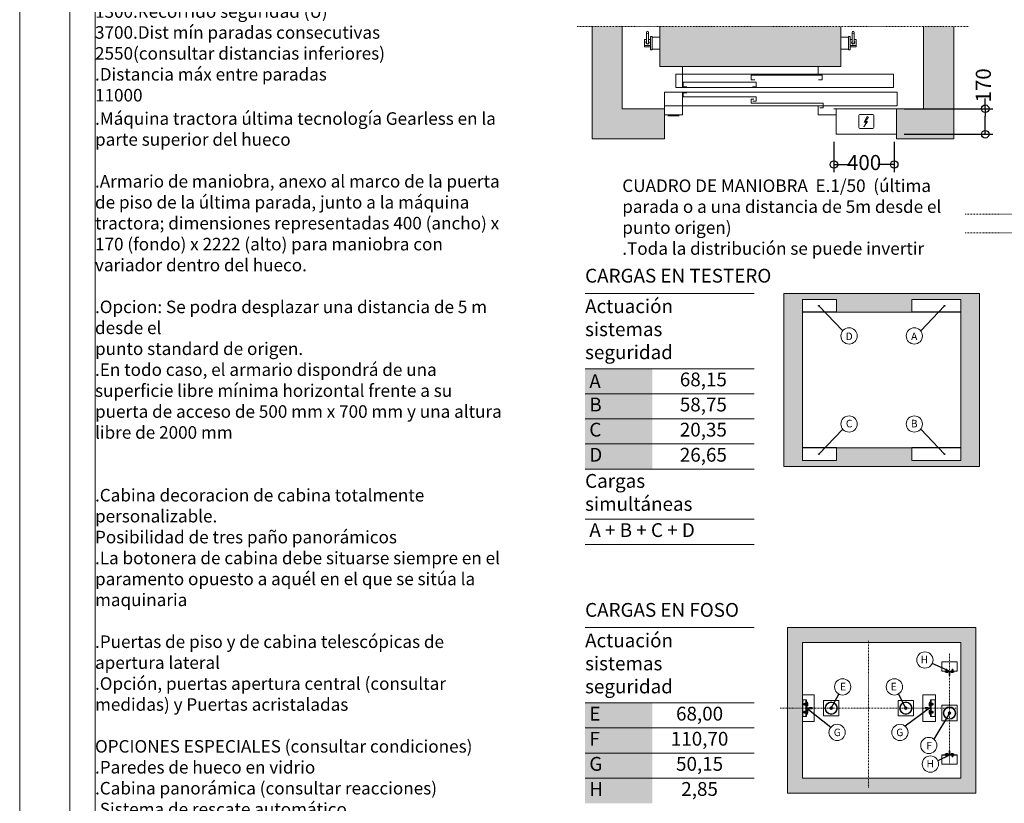
# Model space of a CAD drawing. Units: millimetres. Extents: x 0 to 210, y 0 to 297.
# Drawn here: x 0 to 131, y 102 to 206 of the extents above; entities that cross this region are included whole.
import ezdxf
from ezdxf.enums import TextEntityAlignment as Align

# ---------------------------------------------------------------- set-up
doc = ezdxf.new("R2010")
doc.units = ezdxf.units.MM
doc.linetypes.add('PUNTORAYA', pattern=[8, 5, -1.5, 0, -1.5])
doc.linetypes.add('TRAZO_Y_PUNTO', pattern=[1, 0.5, -0.25, 0, -0.25])
for name, color, linetype in [('CONT1', 5, 'Continuous'), ('CONT2', 4, 'Continuous'), ('CONT3', 7, 'Continuous'), ('ENOR_trama 1', 8, 'Continuous'), ('ENOR_trama 2', 254, 'Continuous'), ('ENOR_trama2', 254, 'Continuous')]:
    doc.layers.add(name, color=color, linetype=linetype)
doc.layers.add('ENOR_A4 margenes', color=156, linetype='Continuous', lineweight=0, plot=False)
for name, color, linetype, lineweight in [('ENOR_cotasyejes', 45, 'Continuous', 0), ('ENOR_lineas', 183, 'Continuous', 0), ('ENOR_lineasgris', 8, 'Continuous', 0), ('ENOR_maquinaria', 185, 'Continuous', 0), ('ENOR_muro', 140, 'Continuous', 0), ('ENOR_ptasycabina', 125, 'Continuous', 0), ('ENOR_texto', 53, 'Continuous', 0)]:
    doc.layers.add(name, color=color, linetype=linetype, lineweight=lineweight)
doc.styles.add('ARIALNARROW', font='ARIALN.TTF')
doc.styles.get("Standard").update_dxf_attribs({"font": 'txt.shx'})
doc.dimstyles.new('enor_ESP_30', dxfattribs={"dimtxt": 0.05, "dimasz": 0.025, "dimexe": 0.05, "dimexo": 0, "dimgap": 0, "dimtad": 0, "dimlfac": 1000, "dimtxsty": 'ARIALNARROW', "dimblk": 'ORIGIN', "dimcen": 0.1, "dimadec": 0, "dimazin": 0, "dimtfac": 1, "dimtmove": 0, "dimatfit": 3, "dimldrblk": 'ORIGIN', "dimfxl": 0, "dimarcsym": 0})
doc.dimstyles.get("Standard").update_dxf_attribs({"dimtxt": 0.18, "dimasz": 0.18, "dimexe": 0.18, "dimexo": 0.0625, "dimgap": 0.09, "dimtad": 0, "dimtih": 1, "dimtoh": 1, "dimdec": 4, "dimzin": 0, "dimdsep": 46, "dimtxsty": 'Standard', "dimcen": 0.09, "dimadec": 0, "dimazin": 0, "dimtfac": 1, "dimtdec": 4, "dimtofl": 0, "dimtmove": 0, "dimatfit": 3, "dimfxl": 0, "dimtolj": 1, "dimtzin": 0, "dimarcsym": 0})

# ---------------------------------------------------------------- blocks, each defined once
blk = doc.blocks.new('_Origin')
at = {"color": 0, "linetype": 'ByBlock', "lineweight": -2}
blk.add_line((0, 0), (-1, 0), dxfattribs=at)
blk.add_circle((0, 0), 0.5, dxfattribs=at)
blk = doc.blocks.new('*D37')
at = {"layer": 'Defpoints', "color": 0}
for p in [(108.1, 190.54), (116.1, 190.54), (116.1, 186.53)]:
    blk.add_point(p, dxfattribs=at)
at = {"layer": 'ENOR_cotasyejes', "color": 0, "lineweight": -2}
for p, q in [((108.1, 189.54), (108.1, 185.53)), ((116.1, 189.54), (116.1, 185.53)), ((109.1, 186.53), (110.26, 186.53)), ((115.1, 186.53), (113.94, 186.53))]:
    blk.add_line(p, q, dxfattribs=at)
at = {"layer": 'ENOR_cotasyejes', "color": 0, "lineweight": -2, "rotation": 180}
blk.add_blockref('_Origin', (108.1, 186.53), dxfattribs=at)
at = {"layer": 'ENOR_cotasyejes', "color": 0, "lineweight": -2}
blk.add_blockref('_Origin', (116.1, 186.53), dxfattribs=at)
at = {"layer": 'ENOR_cotasyejes', "color": 0, "lineweight": 0, "insert": (112.1, 186.53), "char_height": 2, "attachment_point": 5, "style": 'ARIALNARROW'}
blk.add_mtext('400', dxfattribs=at)
blk = doc.blocks.new('TOPE MACLA 165_ESC25 CON BASE')
at = {"layer": 'ENOR_maquinaria'}
blk.add_lwpolyline([(-4.1, -4.1), (4.1, -4.1), (4.1, 4.1), (-4.1, 4.1)], close=True, dxfattribs=at)
for radius in [3.3, 3.02, 0.7]:
    blk.add_circle((0, 0), radius, dxfattribs=at)
blk = doc.blocks.new('ARRANQUE DE GUIAS T65')
at = {"layer": 'ENOR_maquinaria'}
for p, q in [((4, 2.32), (-4, 2.32)), ((-2.27, 2.12), (-2.36, 1.78)), ((-0.8, 1.78), (-2.36, 1.78)), ((-0.8, 1.84), (-2.34, 1.84)), ((-1.69, 1.56), (-2.32, 1.71)), ((-2.14, 2.16), (-2.21, 2.16)), ((-2.14, 2.09), (-2.14, 2.16)), ((-1.32, 2.09), (-2.14, 2.09)), ((-2.06, 2.46), (-1.1, 2.46)), ((-2.06, 2.46), (-2.06, 2.36)), ((-1.98, 2.93), (-1.94, 2.96)), ((-1.98, 2.93), (-1.98, 2.6)), ((-1.98, 2.6), (-1.94, 2.56)), ((-1.98, 2.56), (-1.18, 2.56)), ((-1.98, 2.56), (-1.98, 2.46)), ((-1.94, 2.96), (-1.22, 2.96)), ((-1.82, 3.21), (-1.79, 3.24)), ((-1.34, 3.21), (-1.82, 3.21)), ((-1.82, 3.21), (-1.82, 2.96)), ((-1.82, 2.16), (-1.82, 2.09)), ((-1.37, 3.24), (-1.79, 3.24)), ((-1.79, 3.24), (-1.79, 2.96)), ((-1.78, 2.93), (-1.78, 2.6)), ((-0.95, 1.56), (-1.69, 1.56)), ((-1.55, 2.46), (-1.65, 2.56)), ((-1.51, 2.46), (-1.61, 2.56)), ((-1.38, 2.93), (-1.38, 2.6)), ((-1.37, 3.24), (-1.34, 3.21)), ((-1.37, 3.24), (-1.37, 2.96)), ((-1.34, 3.21), (-1.34, 2.96)), ((-1.34, 2.16), (-1.34, 2.09)), ((-1.32, 1.84), (-1.32, 2.09)), ((-1.18, 2.93), (-1.22, 2.96)), ((-1.18, 2.6), (-1.22, 2.56)), ((-1.18, 2.93), (-1.18, 2.6)), ((-1.18, 2.56), (-1.18, 2.46)), ((-1.1, 2.46), (-1.1, 2.36)), ((-0.8, 1.78), (-0.9, 1.59)), ((-0.8, 1.78), (-0.8, 1.84)), ((0.8, 1.84), (2.34, 1.84)), ((0.8, 1.78), (0.8, 1.84)), ((0.8, 1.78), (2.36, 1.78)), ((0.8, 1.78), (0.9, 1.59)), ((0.95, 1.56), (1.69, 1.56)), ((2.06, 2.46), (1.1, 2.46)), ((1.1, 2.46), (1.1, 2.36)), ((1.18, 2.93), (1.22, 2.96)), ((1.18, 2.93), (1.18, 2.6)), ((1.18, 2.6), (1.22, 2.56)), ((1.98, 2.56), (1.18, 2.56)), ((1.18, 2.56), (1.18, 2.46)), ((1.94, 2.96), (1.22, 2.96)), ((1.32, 2.09), (2.14, 2.09)), ((1.32, 1.84), (1.32, 2.09)), ((1.37, 3.24), (1.34, 3.21)), ((1.34, 3.21), (1.82, 3.21)), ((1.34, 3.21), (1.34, 2.96)), ((1.34, 2.16), (1.34, 2.09)), ((1.37, 3.24), (1.37, 2.96)), ((1.37, 3.24), (1.79, 3.24)), ((1.38, 2.93), (1.38, 2.6)), ((1.51, 2.46), (1.61, 2.56)), ((1.55, 2.46), (1.65, 2.56)), ((1.69, 1.56), (2.32, 1.71)), ((1.78, 2.93), (1.78, 2.6)), ((1.79, 3.24), (1.79, 2.96)), ((1.82, 3.21), (1.79, 3.24)), ((1.82, 3.21), (1.82, 2.96)), ((1.82, 2.16), (1.82, 2.09)), ((1.98, 2.93), (1.94, 2.96)), ((1.98, 2.6), (1.94, 2.56)), ((1.98, 2.93), (1.98, 2.6)), ((1.98, 2.56), (1.98, 2.46)), ((2.06, 2.46), (2.06, 2.36)), ((2.14, 2.16), (2.21, 2.16)), ((2.14, 2.09), (2.14, 2.16)), ((2.27, 2.12), (2.36, 1.78))]:
    blk.add_line(p, q, dxfattribs=at)
blk.add_lwpolyline([(-4, 2.16), (-4, 7.2), (4, 7.2), (4, 2.16)], close=True, dxfattribs=at)
blk.add_lwpolyline([(-0.17, 0), (-0.17, 1.01), (-0.16, 1.01, 0.414214), (-0.11, 1.06), (-0.11, 1.71, 0.489287), (-0.25, 1.79), (-1.16, 1.86, -0.391558), (-1.3, 2.01), (-1.3, 2.16), (1.3, 2.16), (1.3, 2.01, -0.391558), (1.16, 1.86), (0.25, 1.79, 0.489287), (0.11, 1.71), (0.11, 1.06, 0.414214), (0.16, 1.01), (0.17, 1.01), (0.17, 0)], format="xyb", close=True, dxfattribs=at)
for centre, radius, start, end in [((-2.3, 1.76), 0.056, 166.7595, 255.7597), ((-2.21, 2.1), 0.056, 90, 166.7595), ((-1.88, 2.81), 0.157, 51.2256, 129.5793), ((-1.88, 2.72), 0.157, 230.4207, 308.7744), ((-1.58, 2.36), 0.606, 70.5315, 109.4685), ((-1.58, 3.17), 0.606, 250.5315, 289.4685), ((-1.28, 2.81), 0.157, 50.4207, 128.7744), ((-1.28, 2.72), 0.157, 231.2256, 309.5793), ((-0.95, 1.62), 0.056, 270, 332.9606), ((0.95, 1.62), 0.056, 207.0394, 270), ((1.28, 2.81), 0.157, 51.2256, 129.5793), ((1.28, 2.72), 0.157, 230.4207, 308.7744), ((1.58, 2.36), 0.606, 70.5315, 109.4685), ((1.58, 3.17), 0.606, 250.5315, 289.4685), ((1.88, 2.81), 0.157, 50.4207, 128.7744), ((1.88, 2.72), 0.157, 231.2256, 309.5793), ((2.21, 2.1), 0.056, 13.2405, 90), ((2.3, 1.76), 0.056, 284.2403, 13.2405)]:
    blk.add_arc(centre, radius, start, end, dxfattribs=at)
blk = doc.blocks.new('ARRANQ')
at = {"layer": 'ENOR_maquinaria'}
for p, q in [((-4.26, 2.44), (-4.3, 2.4)), ((-4.3, 1.84), (-4.3, 2.4)), ((-4.26, 1.8), (-4.3, 1.84)), ((-4.26, 1.8), (-4.26, 2.44)), ((-4.02, 2.44), (-4.26, 2.44)), ((-4.02, 2.4), (-4.26, 2.4)), ((-4.02, 1.84), (-4.26, 1.84)), ((-4.02, 1.8), (-4.26, 1.8)), ((-4.02, 1.69), (-4.02, 2.55)), ((-3.64, 2.66), (-3.98, 2.66)), ((-3.64, 2.44), (-3.98, 2.44)), ((-3.64, 1.8), (-3.98, 1.8)), ((-3.64, 1.59), (-3.98, 1.59)), ((-3.54, 2.66), (-3.64, 2.66)), ((-3.64, 2.44), (-3.54, 2.44)), ((-3.64, 1.8), (-3.54, 1.8)), ((-3.54, 1.59), (-3.64, 1.59)), ((-3.5, 1.6), (-3.5, 2.64)), ((-3.36, 2.64), (-3.5, 2.64)), ((-3.36, 2.12), (-3.5, 2.18)), ((-3.36, 2.03), (-3.5, 2.1)), ((-3.36, 1.6), (-3.5, 1.6)), ((-3.36, 1.52), (-3.36, 2.72)), ((-3.24, 2.72), (-3.36, 2.72)), ((-3.24, 1.52), (-3.36, 1.52)), ((-3.24, 4.4), (-3.24, -4.4)), ((-3.24, 1.52), (-3.24, 2.72)), ((-3, 2.93), (-3, 3.14)), ((-3, 2.44), (-3, 1.8)), ((-2.81, 2.44), (-3, 2.44)), ((-2.81, 2.4), (-3, 2.4)), ((-2.81, 1.84), (-3, 1.84)), ((-2.81, 1.8), (-3, 1.8)), ((-2.96, 3.18), (-2.47, 3.18)), ((-2.96, 2.89), (-2.81, 2.89)), ((-2.81, 1.76), (-2.81, 2.89)), ((-2.58, 2.22), (-2.81, 2.31)), ((-2.58, 1.76), (-2.81, 1.76)), ((-2.58, 1.2), (-2.58, 3.18)), ((-2.5, 2.22), (-2.58, 2.22)), ((-2.44, 1.18), (-2.56, 1.18)), ((-2.5, 1.18), (-2.5, 3.18)), ((-2.5, 2.22), (-2.16, 2.3)), ((-2.45, 3.17), (-2.16, 2.41)), ((-2.16, 1.28), (-2.44, 1.18)), ((-2.16, 2.41), (-2.16, 1.28)), ((-4.26, -1.8), (-4.3, -1.84)), ((-4.3, -1.84), (-4.3, -2.4)), ((-4.26, -2.44), (-4.3, -2.4)), ((-4.26, -1.8), (-4.26, -2.44)), ((-4.02, -1.8), (-4.26, -1.8)), ((-4.02, -1.84), (-4.26, -1.84)), ((-4.02, -2.4), (-4.26, -2.4)), ((-4.02, -2.44), (-4.26, -2.44)), ((-4.02, -1.69), (-4.02, -2.55)), ((-3.64, -1.59), (-3.98, -1.59)), ((-3.64, -1.8), (-3.98, -1.8)), ((-3.64, -2.44), (-3.98, -2.44)), ((-3.64, -2.66), (-3.98, -2.66)), ((-3.54, -1.59), (-3.64, -1.59)), ((-3.64, -1.8), (-3.54, -1.8)), ((-3.64, -2.44), (-3.54, -2.44)), ((-3.54, -2.66), (-3.64, -2.66)), ((-3.5, -1.6), (-3.5, -2.64)), ((-3.36, -1.6), (-3.5, -1.6)), ((-3.36, -2.03), (-3.5, -2.1)), ((-3.36, -2.12), (-3.5, -2.18)), ((-3.36, -2.64), (-3.5, -2.64)), ((-3.36, -1.52), (-3.36, -2.72)), ((-3.24, -1.52), (-3.36, -1.52)), ((-3.24, -2.72), (-3.36, -2.72)), ((-3.24, -1.52), (-3.24, -2.72)), ((-3, -2.44), (-3, -1.8)), ((-2.81, -1.8), (-3, -1.8)), ((-2.81, -1.84), (-3, -1.84)), ((-2.81, -2.4), (-3, -2.4)), ((-2.81, -2.44), (-3, -2.44)), ((-3, -2.93), (-3, -3.14)), ((-2.96, -2.89), (-2.81, -2.89)), ((-2.96, -3.18), (-2.47, -3.18)), ((-2.81, -1.76), (-2.81, -2.89)), ((-2.58, -1.76), (-2.81, -1.76)), ((-2.58, -2.22), (-2.81, -2.31)), ((-2.58, -1.2), (-2.58, -3.18)), ((-2.5, -2.22), (-2.58, -2.22)), ((-2.44, -1.18), (-2.56, -1.18)), ((-2.5, -1.18), (-2.5, -3.18)), ((-2.5, -2.22), (-2.16, -2.3)), ((-2.45, -3.17), (-2.16, -2.41)), ((-2.16, -1.28), (-2.44, -1.18)), ((-2.16, -2.41), (-2.16, -1.28))]:
    blk.add_line(p, q, dxfattribs=at)
for points in [[(1.2, -7), (-5.6, -7), (-5.6, 7), (1.2, 7)], [(-3, 4.4), (-3, -4.4), (-5.4, -4.4), (-5.4, 4.4)]]:
    blk.add_lwpolyline(points, close=True, dxfattribs=at)
blk.add_lwpolyline([(-3, -1.8), (-2.92, -1.8, 0.401334), (-2.76, -1.65), (-2.71, -0.38, -0.401334), (-2.47, -0.15), (-1.66, -0.15, -0.414214), (-1.54, -0.27), (-1.54, -0.32), (0, -0.32), (0, 0.32), (-1.54, 0.32), (-1.54, 0.27, -0.414214), (-1.66, 0.15), (-2.47, 0.15, -0.401334), (-2.71, 0.38), (-2.76, 1.65, 0.401334), (-2.92, 1.8), (-3, 1.8)], format="xyb", close=True, dxfattribs=at)
for centre, radius, start, end in [((-3.86, 2.55), 0.164, 139.1802, 220.8198), ((-2.72, 2.12), 1.3, 165.75, 194.25), ((-3.86, 1.69), 0.164, 139.1802, 220.8198), ((-3.66, 2.55), 0.164, 319.1802, 40.8198), ((-4.8, 2.12), 1.3, 345.75, 14.25), ((-3.66, 1.69), 0.164, 319.1802, 40.8198), ((-2.96, 3.14), 0.04, 90, 180), ((-2.96, 2.93), 0.04, 180, 270), ((-2.56, 1.2), 0.02, 180, 270), ((-2.47, 3.16), 0.02, 20.7685, 90), ((-2.18, 2.41), 0.02, 0, 20.7685), ((-3.86, -1.69), 0.164, 139.1802, 220.8198), ((-2.72, -2.12), 1.3, 165.75, 194.25), ((-3.86, -2.55), 0.164, 139.1802, 220.8198), ((-3.66, -1.69), 0.164, 319.1802, 40.8198), ((-4.8, -2.12), 1.3, 345.75, 14.25), ((-3.66, -2.55), 0.164, 319.1802, 40.8198), ((-2.96, -2.93), 0.04, 90, 180), ((-2.96, -3.14), 0.04, 180, 270), ((-2.56, -1.2), 0.02, 90, 180), ((-2.47, -3.16), 0.02, 270, 339.2315), ((-2.18, -2.41), 0.02, 339.2315, 0)]:
    blk.add_arc(centre, radius, start, end, dxfattribs=at)
blk = doc.blocks.new('MARCO-PL-BOT-150')
at = {"layer": 'ENOR_ptasycabina'}
for p, q in [((0, 0), (-4.8, 0)), ((-4.8, -2.4), (-4.8, 0)), ((0, -2.4), (0, 0)), ((-4.8, -2.4), (0, -2.4))]:
    blk.add_line(p, q, dxfattribs=at)
at = {"layer": 'ENOR_ptasycabina', "const_width": 0.4}
blk.add_lwpolyline([(-0.86, -2.6), (-3.94, -2.6)], dxfattribs=at)
blk = doc.blocks.new('MARCO-PL-NOB-150')
at = {"layer": 'ENOR_ptasycabina'}
for p, q in [((0, -2.4), (0, 0)), ((4.8, -2.4), (0, -2.4)), ((4.8, -0.8), (4.2, -0.8)), ((4.8, -2.4), (4.8, -0.8))]:
    blk.add_line(p, q, dxfattribs=at)
blk = doc.blocks.new('A$C40E32CD5')
at = {"layer": 'ENOR_lineasgris', "lineweight": 0}
blk.add_line((0.12, 0.19), (0.12, 0.33), dxfattribs=at)
for points in [[(1.02, 0.33), (1.02, 0.28), (1.52, 0.28), (1.52, 0.19), (0.095, 0.19)], [(0.095, 0.16), (1.545, 0.16), (1.545, 0.07), (1.02, 0.07), (0.12, 0.07), (0.12, 0.16)]]:
    blk.add_lwpolyline(points, dxfattribs=at)
for points in [[(0.075, 0.19), (1.52, 0.19), (1.52, 0.28), (0.075, 0.28)], [(0.12, 0.07), (0, 0.07), (0, 0.16), (0.12, 0.16)]]:
    blk.add_lwpolyline(points, close=True, dxfattribs=at)
at = {"layer": 'ENOR_ptasycabina', "lineweight": 0}
for points in [[(1.0223, 0.2414), (1.046, 0.2414), (1.046, 0.2715), (0.5752, 0.2715), (0.5752, 0.2414), (0.599, 0.2414)], [(0.5854, 0.1951), (0.6094, 0.1951), (0.6094, 0.2252), (0.1252, 0.2252), (0.1252, 0.1951), (0.149, 0.1951)], [(0.149, 0.1549), (0.1252, 0.1549), (0.1252, 0.1295), (0.6094, 0.1295), (0.6094, 0.0994), (0.5857, 0.0994)], [(0.5937, 0.1138), (0.5752, 0.1138), (0.5752, 0.0857), (1.0542, 0.0857), (1.0542, 0.0556), (1.0305, 0.0556)]]:
    blk.add_lwpolyline(points, dxfattribs=at)
at = {"layer": 'CONT2', "xscale": 0.02500000000009095, "yscale": 0.02500000000009095, "zscale": 0.02500000000009095}
for name, p in [('MARCO-PL-BOT-150', (0.12, 0.07)), ('MARCO-PL-NOB-150', (1.02, 0.07))]:
    blk.add_blockref(name, p, dxfattribs=at)
blk = doc.blocks.new('*D38')
at = {"layer": 'Defpoints', "color": 0}
for p in [(116.4, 193.94), (116.4, 190.54), (128.19, 190.54)]:
    blk.add_point(p, dxfattribs=at)
at = {"layer": 'ENOR_cotasyejes', "color": 0, "lineweight": -2}
for p, q in [((128.19, 193.94), (128.19, 195.29)), ((117.4, 193.94), (129.19, 193.94)), ((128.19, 191.54), (128.19, 192.94)), ((117.4, 190.54), (129.19, 190.54))]:
    blk.add_line(p, q, dxfattribs=at)
for p, rotation in [((128.19, 193.94), 90), ((128.19, 190.54), 270)]:
    blk.add_blockref('_Origin', p, dxfattribs=dict(at, rotation=rotation))
at = {"layer": 'ENOR_cotasyejes', "color": 0, "lineweight": 0, "insert": (128.19, 197.03), "char_height": 2, "attachment_point": 5, "rotation": 90, "style": 'ARIALNARROW'}
blk.add_mtext('170', dxfattribs=at)
blk = doc.blocks.new('A$C27E33C28')
at = {"layer": 'ENOR_lineas', "lineweight": 0}
for p, q in [((0.1568, 0.1324), (0.2432, 0.1324)), ((0.1568, 0.1324), (0.2432, 0.1324)), ((0.1499, 0.0446), (0.1499, 0.1254)), ((0.1499, 0.0446), (0.1499, 0.1254)), ((0.2077, 0.085), (0.1827, 0.049)), ((0.2077, 0.085), (0.1827, 0.049)), ((0.1827, 0.049), (0.1991, 0.0812)), ((0.1827, 0.049), (0.1991, 0.0812)), ((0.1859, 0.0809), (0.2048, 0.1187)), ((0.1859, 0.0809), (0.2048, 0.1187)), ((0.1991, 0.0812), (0.1859, 0.0809)), ((0.1991, 0.0812), (0.1859, 0.0809)), ((0.2137, 0.1143), (0.1931, 0.0847)), ((0.2137, 0.1143), (0.1931, 0.0847)), ((0.1931, 0.0847), (0.2077, 0.085)), ((0.1931, 0.0847), (0.2077, 0.085)), ((0.2048, 0.1187), (0.2137, 0.1143)), ((0.2048, 0.1187), (0.2137, 0.1143)), ((0.2501, 0.1254), (0.2501, 0.0446)), ((0.2501, 0.1254), (0.2501, 0.0446)), ((0.2432, 0.0376), (0.1568, 0.0376)), ((0.2432, 0.0376), (0.1568, 0.0376))]:
    blk.add_line(p, q, dxfattribs=at)
for centre, start, end in [((0.1568, 0.1254), 90, 180), ((0.1568, 0.1254), 90, 180), ((0.2432, 0.1254), 0, 90), ((0.2432, 0.1254), 0, 90), ((0.1568, 0.0446), 180, 270), ((0.1568, 0.0446), 180, 270), ((0.2432, 0.0446), 270, 0), ((0.2432, 0.0446), 270, 0)]:
    blk.add_arc(centre, 0.00691, start, end, dxfattribs=at)
at = {"layer": 'ENOR_ptasycabina'}
blk.add_lwpolyline([(0.4, 0), (0.4, 0.17), (0, 0.17), (0, 0)], close=True, dxfattribs=at)
blk = doc.blocks.new('EC6_1610_ficha1_S.S_SEC')
at = {"layer": 'ENOR_lineas', "linetype": 'PUNTORAYA', "lineweight": 0, "ltscale": 0.01}
for p, q in [((-6.724, -97.094), (62.182, -97.094)), ((-6.724, -99.594), (62.182, -99.594))]:
    blk.add_line(p, q, dxfattribs=at)
blk = doc.blocks.new('EC6-1610_ficha1_S.S')
at = {"layer": 'ENOR_trama 1'}
for points in [[(79.997, 204.848), (75.997, 204.848), (75.997, 189.94), (85.597, 189.94), (85.597, 193.94), (79.997, 193.94)], [(123.997, 204.848), (119.997, 204.848), (119.997, 193.94), (116.397, 193.94), (116.397, 190.54), (116.397, 189.94), (123.997, 189.94)]]:
    blk.add_hatch(color=256, dxfattribs=at).paths.add_polyline_path(points)
h = blk.add_hatch(color=256, dxfattribs=at)
h.paths.add_polyline_path([(101.438, 169.424), (101.438, 146.424), (127.438, 146.424), (127.438, 169.424)])
h.paths.add_polyline_path([(118.438, 166.924), (118.438, 168.624), (124.938, 168.624), (124.938, 147.224), (118.438, 147.224), (118.438, 148.924), (108.438, 148.924), (108.438, 147.224), (103.938, 147.224), (103.938, 168.624), (108.438, 168.624), (108.438, 166.924)], flags=16)
h.paths.add_polyline_path([(122.916, 170.787), (124.184, 170.787), (124.184, 172.287), (122.916, 172.287)], flags=9)
h.paths.add_polyline_path([(109.442, 151.359), (110.786, 151.359), (110.786, 152.912), (109.442, 152.912)], flags=8)
h = blk.add_hatch(color=256, dxfattribs=at)
h.paths.add_polyline_path([(101.938, 103.053), (126.938, 103.053), (126.938, 125.053), (101.938, 125.053)])
h.paths.add_polyline_path([(103.938, 123.053), (124.938, 123.053), (124.938, 105.053), (103.938, 105.053)], flags=16)
h.paths.add_polyline_path([(104.485, 114.791, -0.1892388), (104.497, 114.765), (104.511, 114.449, 0.4013343), (104.57, 114.392), (104.772, 114.392, 0.5332217), (104.8, 114.433), (105.188, 114.433), (105.188, 114.273), (104.8, 114.273, 0.5332217), (104.772, 114.314), (104.57, 114.314, 0.4013343), (104.511, 114.257), (104.497, 113.941, -0.4020802), (104.457, 113.903), (104.438, 113.903), (104.438, 114.803), (104.485, 114.803)], flags=0)
h.paths.add_polyline_path([(104.313, 113.823, -0.0125286), (104.312, 113.807), (104.313, 113.807)], flags=0)
h.paths.add_polyline_path([(120.219, 106.229), (121.545, 106.229), (121.545, 107.729), (120.219, 107.729)], flags=8)
h.paths.add_polyline_path([(119.443, 120.056), (120.77, 120.056), (120.77, 121.556), (119.443, 121.556)], flags=8)
h.paths.add_polyline_path([(120.142, 108.617), (121.342, 108.617), (121.342, 110.117), (120.142, 110.117)], flags=8)
h.paths.add_polyline_path([(116.138, 110.358), (117.546, 110.358), (117.546, 111.91), (116.138, 111.91)], flags=8)
at = {"layer": 'ENOR_trama 2'}
blk.add_hatch(color=256, dxfattribs=at).paths.add_polyline_path([(108.997, 199.54), (108.997, 204.848), (84.997, 204.848), (84.997, 199.54)])
at = {"layer": 'CONT1'}
blk.add_open_spline([(123.985, 107.175), (123.986, 107.175), (123.986, 107.176), (123.987, 107.177), (123.987, 107.178), (123.987, 107.178)], degree=3, knots=[0, 0, 0, 0, 0.005561672, 0.011014479, 0.016357957, 0.016357957, 0.016357957, 0.016357957], dxfattribs=at)
at = {"layer": 'ENOR_A4 margenes', "lineweight": 0}
for points in [[(0, 0), (210, 0), (210, 297), (0, 297)], [(10, 10), (200, 10), (200, 287), (10, 287)]]:
    blk.add_lwpolyline(points, close=True, dxfattribs=at)
at = {"layer": 'ENOR_A4 margenes', "color": 254, "lineweight": 0}
blk.add_lwpolyline([(6.667, 6.667), (203.333, 6.667), (203.333, 290.333), (6.667, 290.333)], close=True, dxfattribs=at)
at = {"layer": 'ENOR_cotasyejes', "lineweight": 0}
for centre in [(110.102, 163.772), (118.773, 163.772), (110.102, 152.075), (118.773, 152.075), (120.169, 120.748), (109.252, 117.179), (116.124, 117.179), (108.52, 111.129), (116.856, 111.129), (120.691, 109.397), (120.904, 106.929)]:
    blk.add_circle(centre, 1.08, dxfattribs=at)
at = {"layer": 'ENOR_lineas', "linetype": 'PUNTORAYA', "lineweight": 0, "ltscale": 0.01}
blk.add_line((73.997, 204.848), (125.997, 204.848), dxfattribs=at)
at = {"layer": 'ENOR_lineas', "lineweight": 0}
for points in [[(97.522, 169.424), (75.063, 169.424)], [(97.522, 159.424), (75.063, 159.424)], [(97.522, 146.09), (75.063, 146.09)], [(97.522, 139.424), (75.063, 139.424)], [(97.522, 136.09), (75.063, 136.09)], [(97.522, 125.053), (75.063, 125.053)], [(97.522, 115.053), (75.063, 115.053)]]:
    blk.add_lwpolyline(points, dxfattribs=at)
at = {"layer": 'ENOR_lineasgris', "linetype": 'TRAZO_Y_PUNTO', "ltscale": 0.2}
for p, q in [((112.688, 123.309), (112.688, 103.798)), ((123.438, 107.053), (123.438, 121.653)), ((124.473, 114.353), (100.903, 114.353))]:
    blk.add_line(p, q, dxfattribs=at)
at = {"layer": 'ENOR_lineasgris', "lineweight": 0}
for points in [[(97.522, 156.09), (75.063, 156.09)], [(97.522, 152.757), (75.063, 152.757)], [(97.522, 149.424), (75.063, 149.424)], [(97.522, 111.72), (75.063, 111.72)], [(97.522, 108.386), (75.063, 108.386)], [(97.522, 105.053), (75.063, 105.053)]]:
    blk.add_lwpolyline(points, dxfattribs=at)
at = {"layer": 'ENOR_maquinaria', "ltscale": 508}
for p, q in [((83.207, 202.631), (83.207, 204.069)), ((83.487, 204.069), (83.487, 202.631)), ((110.507, 202.645), (110.507, 204.069)), ((110.787, 204.069), (110.787, 202.645)), ((82.947, 202.329), (82.947, 203.112)), ((82.947, 203.112), (83.207, 203.112)), ((83.147, 202.676), (83.147, 202.707)), ((83.487, 203.112), (83.747, 203.112)), ((83.547, 202.707), (83.547, 202.676)), ((83.747, 203.54), (83.747, 201.74)), ((83.947, 203.54), (83.747, 203.54)), ((83.947, 203.54), (83.947, 201.74)), ((84.997, 203.44), (83.947, 203.44)), ((110.047, 203.44), (108.997, 203.44)), ((110.047, 203.54), (110.047, 201.74)), ((110.247, 203.54), (110.047, 203.54)), ((110.247, 203.54), (110.247, 201.74)), ((110.507, 203.112), (110.247, 203.112)), ((110.447, 202.676), (110.447, 202.72)), ((111.047, 203.112), (110.787, 203.112)), ((110.847, 202.72), (110.847, 202.676)), ((111.047, 202.329), (111.047, 203.112)), ((83.747, 202.329), (82.947, 202.329)), ((82.947, 202.329), (82.947, 202.167)), ((83.747, 202.167), (82.947, 202.167)), ((83.947, 201.74), (83.747, 201.74)), ((84.997, 201.84), (83.947, 201.84)), ((110.047, 201.84), (108.997, 201.84)), ((110.247, 201.74), (110.047, 201.74)), ((110.247, 202.329), (111.047, 202.329)), ((110.247, 202.167), (111.047, 202.167)), ((111.047, 202.167), (111.047, 202.329))]:
    blk.add_line(p, q, dxfattribs=at)
at = {"layer": 'ENOR_maquinaria'}
for p, q in [((104.348, 114.733), (104.348, 115.033)), ((104.378, 115.033), (104.348, 115.033)), ((104.378, 113.253), (104.378, 115.453)), ((104.378, 114.733), (104.378, 115.033)), ((104.438, 115.085), (104.438, 115.138)), ((104.448, 115.148), (104.571, 115.148)), ((104.448, 115.075), (104.485, 115.075)), ((104.485, 114.793), (104.485, 115.075)), ((104.543, 114.653), (104.543, 115.148)), ((104.563, 114.648), (104.563, 115.148)), ((104.576, 115.145), (104.648, 114.956)), ((104.123, 114.963), (104.113, 114.953)), ((104.113, 114.813), (104.113, 114.953)), ((104.123, 114.803), (104.113, 114.813)), ((104.123, 113.903), (104.113, 113.893)), ((104.113, 113.893), (104.113, 113.753)), ((104.123, 113.743), (104.113, 113.753)), ((104.123, 114.803), (104.123, 114.963)), ((104.183, 114.963), (104.123, 114.963)), ((104.183, 114.953), (104.123, 114.953)), ((104.183, 114.813), (104.123, 114.813)), ((104.183, 114.803), (104.123, 114.803)), ((104.123, 113.903), (104.123, 113.743)), ((104.183, 113.903), (104.123, 113.903)), ((104.183, 113.893), (104.123, 113.893)), ((104.183, 113.753), (104.123, 113.753)), ((104.183, 113.743), (104.123, 113.743)), ((104.183, 114.776), (104.183, 114.99)), ((104.183, 113.93), (104.183, 113.716)), ((104.278, 115.017), (104.193, 115.017)), ((104.278, 114.963), (104.193, 114.963)), ((104.278, 114.803), (104.193, 114.803)), ((104.278, 114.749), (104.193, 114.749)), ((104.278, 113.957), (104.193, 113.957)), ((104.278, 113.903), (104.193, 113.903)), ((104.278, 113.743), (104.193, 113.743)), ((104.303, 115.017), (104.278, 115.017)), ((104.278, 114.963), (104.303, 114.963)), ((104.278, 114.803), (104.303, 114.803)), ((104.303, 114.749), (104.278, 114.749)), ((104.303, 113.957), (104.278, 113.957)), ((104.278, 113.903), (104.303, 113.903)), ((104.278, 113.743), (104.303, 113.743)), ((104.313, 114.752), (104.313, 115.014)), ((104.348, 115.014), (104.313, 115.014)), ((104.348, 114.882), (104.313, 114.899)), ((104.348, 114.861), (104.313, 114.879)), ((104.348, 114.752), (104.313, 114.752)), ((104.313, 113.954), (104.313, 113.692)), ((104.348, 113.954), (104.313, 113.954)), ((104.348, 113.845), (104.313, 113.827)), ((104.348, 113.824), (104.313, 113.807)), ((104.378, 114.733), (104.348, 114.733)), ((104.348, 113.973), (104.348, 113.673)), ((104.378, 113.973), (104.348, 113.973)), ((104.378, 113.973), (104.378, 113.673)), ((104.438, 114.963), (104.438, 114.803)), ((104.485, 114.963), (104.438, 114.963)), ((104.485, 114.953), (104.438, 114.953)), ((104.485, 114.813), (104.438, 114.813)), ((104.485, 114.803), (104.438, 114.803)), ((104.438, 113.743), (104.438, 113.903)), ((104.485, 113.903), (104.438, 113.903)), ((104.485, 113.893), (104.438, 113.893)), ((104.485, 113.753), (104.438, 113.753)), ((104.485, 113.743), (104.438, 113.743)), ((104.543, 114.907), (104.485, 114.931)), ((104.543, 114.793), (104.485, 114.793)), ((104.485, 113.913), (104.485, 113.632)), ((104.543, 113.913), (104.485, 113.913)), ((104.543, 113.799), (104.485, 113.775)), ((104.563, 114.907), (104.543, 114.907)), ((104.543, 114.053), (104.543, 113.558)), ((104.563, 113.799), (104.543, 113.799)), ((104.579, 114.648), (104.548, 114.648)), ((104.579, 114.058), (104.548, 114.058)), ((104.563, 114.907), (104.648, 114.927)), ((104.563, 114.058), (104.563, 113.558)), ((104.563, 113.799), (104.648, 113.779)), ((104.576, 113.561), (104.648, 113.75)), ((104.648, 114.673), (104.579, 114.648)), ((104.648, 114.034), (104.579, 114.058)), ((104.648, 114.954), (104.648, 114.673)), ((104.648, 113.752), (104.648, 114.034)), ((104.278, 113.689), (104.193, 113.689)), ((104.303, 113.689), (104.278, 113.689)), ((104.348, 113.692), (104.313, 113.692)), ((104.378, 113.673), (104.348, 113.673)), ((104.438, 113.622), (104.438, 113.568)), ((104.448, 113.632), (104.485, 113.632)), ((104.448, 113.558), (104.571, 113.558))]:
    blk.add_line(p, q, dxfattribs=at)
for points in [[(105.488, 116.103), (103.938, 116.103), (103.938, 112.603), (105.488, 112.603)], [(104.438, 113.253), (104.438, 115.453), (103.988, 115.453), (103.988, 113.253)]]:
    blk.add_lwpolyline(points, close=True, dxfattribs=at)
blk.add_lwpolyline([(104.438, 114.803), (104.457, 114.803, -0.4013343), (104.497, 114.765), (104.511, 114.449, 0.4013343), (104.57, 114.392), (104.772, 114.392, 0.4142136), (104.802, 114.422), (104.802, 114.433), (105.188, 114.433), (105.188, 114.273), (104.802, 114.273), (104.802, 114.284, 0.4142136), (104.772, 114.314), (104.57, 114.314, 0.4013343), (104.511, 114.257), (104.497, 113.941, -0.4013343), (104.457, 113.903), (104.438, 113.903)], format="xyb", close=True, dxfattribs=at)
for centre, radius, start, end in [((104.448, 115.138), 0.01, 90, 180), ((104.448, 115.085), 0.01, 180, 270), ((104.571, 115.143), 0.005, 20.76853, 90), ((104.224, 114.99), 0.0411, 139.18023, 220.81977), ((104.508, 114.883), 0.325, 165.74997, 194.25003), ((104.224, 114.776), 0.0411, 139.18023, 220.81977), ((104.224, 113.93), 0.0411, 139.18023, 220.81977), ((104.508, 113.823), 0.325, 165.74997, 194.25003), ((104.224, 113.716), 0.0411, 139.18023, 220.81977), ((104.272, 114.99), 0.0411, 319.18023, 40.81977), ((103.988, 114.883), 0.325, 345.74997, 14.25003), ((104.272, 114.776), 0.0411, 319.18023, 40.81977), ((104.272, 113.93), 0.0411, 319.18023, 40.81977), ((103.988, 113.823), 0.325, 345.74997, 14.25003), ((104.272, 113.716), 0.0411, 319.18023, 40.81977), ((104.548, 114.653), 0.005, 180, 270), ((104.548, 114.053), 0.005, 90, 180), ((104.643, 114.954), 0.005, 0, 20.76853), ((104.643, 113.752), 0.005, 339.23147, 0), ((104.448, 113.622), 0.01, 90, 180), ((104.448, 113.568), 0.01, 180, 270), ((104.571, 113.563), 0.005, 270, 339.23147)]:
    blk.add_arc(centre, radius, start, end, dxfattribs=at)
at = {"layer": 'ENOR_maquinaria', "ltscale": 508, "extrusion": (0, 0, -1)}
for centre in [(83.347, 204.069), (110.647, 204.069)]:
    blk.add_ellipse(centre, major_axis=(0, -0.143), ratio=0.9793944, dxfattribs=at)
for centre, major_axis, start_param, end_param in [((83.347, 202.72), (0.205, 0), 0, 3.9606271), ((83.347, 202.707), (-0.2, 0), -0.3437533, 0.7953988), ((83.347, 202.707), (-0.16, 0), 3.1415927, 6.7885458), ((83.347, 202.72), (-0.205, 0), 2.3225582, 3.1415927), ((83.347, 202.707), (0.2, 0), -0.7953988, 0), ((83.347, 202.707), (0.16, 0), -0.5053605, 0), ((83.347, 202.707), (-0.2, 0), 3.1415927, 3.485346), ((110.647, 202.72), (0.205, 0), 3.1415927, 3.9606271), ((110.647, 202.72), (-0.205, 0), 2.3225582, 6.2831853), ((110.647, 202.72), (0.2, 0), -0.7953988, 3.1415927), ((110.647, 202.72), (-0.2, 0), 0, 0.7953988), ((110.647, 202.72), (-0.16, 0), 3.1415927, 6.7885458), ((110.647, 202.72), (0.16, 0), -0.5053605, 0)]:
    blk.add_ellipse(centre, major_axis=major_axis, ratio=0.9793944, start_param=start_param, end_param=end_param, dxfattribs=at)
at = {"layer": 'ENOR_muro', "lineweight": 0}
for points in [[(75.997, 204.848), (75.997, 189.94), (85.597, 189.94), (85.597, 193.94), (79.997, 193.94), (79.997, 204.848)], [(119.997, 204.848), (119.997, 193.94), (116.397, 193.94), (116.397, 189.94), (123.997, 189.94), (123.997, 204.848)], [(103.938, 168.624), (103.938, 147.224), (108.438, 147.224), (108.438, 148.924), (118.438, 148.924), (118.438, 147.224), (124.938, 147.224), (124.938, 168.624), (118.438, 168.624), (118.438, 166.924), (108.438, 166.924), (108.438, 168.624), (103.938, 168.624), (103.938, 168.624)]]:
    blk.add_lwpolyline(points, dxfattribs=at)
for points in [[(127.438, 146.424), (127.438, 169.424), (101.438, 169.424), (101.438, 146.424)], [(126.938, 103.053), (126.938, 125.053), (101.938, 125.053), (101.938, 103.053)], [(124.938, 123.053), (103.938, 123.053), (103.938, 105.053), (124.938, 105.053)]]:
    blk.add_lwpolyline(points, close=True, dxfattribs=at)
at = {"layer": 'ENOR_ptasycabina'}
blk.add_lwpolyline([(108.997, 204.848), (108.997, 199.54), (84.997, 199.54), (84.997, 204.848)], dxfattribs=at)
at = {"layer": 'ENOR_trama 1'}
for p, q in [((108.438, 166.924), (103.938, 166.924)), ((124.938, 166.924), (118.438, 166.924)), ((108.438, 148.924), (103.938, 148.924)), ((124.938, 148.924), (118.438, 148.924))]:
    blk.add_line(p, q, dxfattribs=at)
at = {"layer": 'ENOR_trama2'}
for points in [[(75.063, 159.424), (75.063, 156.09), (84, 159.424), (84, 156.09)], [(75.063, 156.09), (75.063, 152.757), (84, 156.09), (84, 152.757)], [(75.063, 152.757), (75.063, 149.424), (84, 152.757), (84, 149.424)], [(75.063, 149.424), (75.063, 146.09), (84, 149.424), (84, 146.09)], [(75.063, 115.053), (75.063, 111.72), (84, 115.053), (84, 111.72)], [(75.063, 111.72), (75.063, 108.386), (84, 111.72), (84, 108.386)], [(75.063, 108.386), (75.063, 105.053), (84, 108.386), (84, 105.053)], [(75.063, 105.053), (75.063, 101.72), (84, 105.053), (84, 101.72)]]:
    blk.add_solid(points, dxfattribs=at)
at = {"layer": 'CONT2', "xscale": 0.25, "yscale": 0.25, "zscale": 0.25}
blk.add_blockref('ARRANQUE DE GUIAS T65', (123.438, 118.703), dxfattribs=at)
at = {"layer": 'CONT2', "yscale": 0.25, "zscale": 0.25, "rotation": 180}
for name, p, xscale in [('ARRANQ', (120.188, 114.353), 0.25), ('ARRANQUE DE GUIAS T65', (123.438, 108.703), -0.25)]:
    blk.add_blockref(name, p, dxfattribs=dict(at, xscale=xscale))
at = {"layer": 'CONT3', "yscale": 0.25, "zscale": 0.25, "rotation": 180}
for p, xscale in [((107.738, 114.353), -0.25), ((117.638, 114.353), 0.25), ((123.438, 113.703), 0.25)]:
    blk.add_blockref('TOPE MACLA 165_ESC25 CON BASE', p, dxfattribs=dict(at, xscale=xscale))
at = {"layer": 'ENOR_trama 1', "xscale": 20, "yscale": 20, "zscale": 20}
blk.add_blockref('A$C40E32CD5', (85.597, 192.94), dxfattribs=at)
at = {"layer": 'ENOR_trama 2'}
blk.add_blockref('EC6_1610_ficha1_S.S_SEC', (132.244, 277.051), dxfattribs=at)
at = {"layer": 'ENOR_trama 2', "xscale": 20, "yscale": 20, "zscale": 20}
blk.add_blockref('A$C27E33C28', (108.397, 190.54), dxfattribs=at)
at = {"layer": 'ENOR_texto', "lineweight": 0, "style": 'ARIALNARROW'}
for s, p in [('D', (110.114, 163.711)), ('A', (118.754, 163.712)), ('C', (110.114, 152.135)), ('B', (118.754, 152.135)), ('H', (120.107, 120.806)), ('E', (109.307, 117.218)), ('E', (116.039, 117.218)), ('G', (108.54, 111.134)), ('G', (116.842, 111.134)), ('F', (120.742, 109.367)), ('H', (120.882, 106.979))]:
    blk.add_text(s, height=1, dxfattribs=at).set_placement(p, align=Align.MIDDLE_CENTER)
at = {"layer": 'ENOR_texto', "insert": (10, 268.784), "char_height": 1.66667, "width": 57.2599, "attachment_point": 1, "style": 'ARIALNARROW'}
blk.add_mtext('.Tráfico medio e intenso, en centros hospitalarios o clinicas, \\Pen edificios de oficinas, centros comerciales, hoteles, \\Pestaciones de metro, ferrocarril y aeropuertos.\\P.Objeto: Transporte de personas y/o carga.\\P\\PPRINCIPALES CARACTERÍSTICAS TÉCNICAS\\P.Recorrido máximo (m)                                                              45\\P.Número máximo de paradas                                                    16\\P.Número mínimo de paradas                                                       2\\P.Velocidad  (m/s)                                                                       1.0\\Pdisponible en\\P            .(VVVF)       Variación de Frecuencia:\\P                                .optimización del confort,\\P                                .mejora del rendimiento eléctrico y\\P                                .mayor precisión parada (+/- 3 mm)\\P.Capacidad (personas)                                                               16\\P.Carga (kg)                                                                             1250\\P.Accesos                                                                         Uno (900)\\P.Cabina                                                                       1200 x 2350\\P.Hueco                                                                        2000 x 2700\\P.Foso (K)                                                                                1300\\P.Recorrido seguridad (U)                                                        3700\\P\\P.Dist mín paradas consecutivas                                             2550\\P(consultar distancias inferiores)\\P.Distancia máx entre paradas                                              11000', dxfattribs=at)
at = {"layer": 'ENOR_texto', "lineweight": 0, "style": 'ARIALNARROW'}
for s, insert, char_height, width, attachment_point in [('{\\fArial Narrow|b1|i0|c0|p34;.Máquina tractora} última tecnología Gearless en la parte superior del hueco\\P\\P{\\fArial Narrow|b1|i0|c0|p34;.Armario de maniobra}, anexo al marco de la puerta de piso de la última parada, junto a la máquina tractora; dimensiones representadas 400 (ancho) x 170 (fondo) x 2222 (alto) para maniobra con variador dentro del hueco.\\P\\P{\\fArial Narrow|b1|i0|c0|p34;.Opcion: }Se podra desplazar una distancia de 5 m desde el\\Ppunto standard de origen.\\P.En todo caso, el armario dispondrá de una superficie libre mínima horizontal frente a su puerta de acceso de 500 mm x 700 mm y una altura libre de 2000 mm\\P\\P{\\fArial Narrow|b1|i0|c0|p34;\\P.Cabina} decoracion de cabina totalmente personalizable.\\PPosibilidad de tres paño panorámicos\\P.La botonera de cabina debe situarse siempre en el paramento opuesto a aquél en el que se sitúa la maquinaria \\P\\P{\\fArial Narrow|b1|i0|c0|p34;.Puertas }de piso y de cabina telescópicas de apertura lateral\\P.Opción, puertas apertura central (consultar medidas) y Puertas acristaladas \\P\\P{\\fArial Narrow|b1|i0|c0|p34;OPCIONES ESPECIALES} (consultar condiciones)\\P.Paredes de hueco en vidrio \\P.Cabina panorámica (consultar reacciones)\\P.Sistema de rescate automático\\P\\P{\\fArial Narrow|b1|i0|c0|p34;NORMATIVA}\\P.Conforme a la Directiva de Ascensores 95/16/CE\\P.Cabinas adaptadas a las distintas normativas de accesibilidad (ver tabla)\\P\\P{\\fArial Narrow|b1|i0|c0|p34;CONDICIONES CONSTRUCTIVAS} (ver sección)\\P.(a) Ventilación hueco: 1% de su sección \\P.(b) Ganchos de 2000 kg en la parte superior \\P.(c) Situación máquina tractora\\P.(d) Aislamiento acústico del hueco para un nivel de potencia acústica generado en su interior de 65 dBA \\P.(e) Foso sobre terreno firme (consultar otros casos)\\P.Medidas de hueco no inferiores a los mínimos citados. Tolerancia máxima de desplome en hueco -0 mm/+50 mm', (10, 193.466), 1.666667, 54.5331, 1), ('{\\fArial Narrow|b1|i0|c0|p34;CUADRO DE MANIOBRA}  E.1/50  (última parada o a una distancia de 5m desde el punto origen)\\P.Toda la distribución se puede invertir', (79.997, 184.548), 1.666667, 46.52905, 1), ('CARGAS EN TESTERO', (75.063, 171.53), 1.83333, 43.24412, 4), ('Actuación sistemas seguridad ', (75.063, 164.424), 1.83333, 22.45956, 4), ('{\\C256; A}', (75.063, 157.757), 1.8333, 8.9372, 4), ('68,15', (90.761, 157.757), 1.8333, 13.522, 5), (' B', (75.063, 154.424), 1.8333, 8.9372, 4), ('58,75', (90.761, 154.424), 1.8333, 13.52236, 5), (' C', (75.063, 151.09), 1.8333, 8.9372, 4), ('20,35', (90.761, 151.09), 1.8333, 13.522, 5), (' D', (75.063, 147.757), 1.8333, 8.9372, 4), ('26,65', (90.761, 147.757), 1.8333, 13.522, 5), ('Cargas simultáneas', (75.063, 142.757), 1.83333, 22.45956, 4), (' A + B + C + D', (75.063, 137.757), 1.83333, 22.45956, 4), ('CARGAS EN FOSO', (75.063, 127.16), 1.83333, 43.24412, 4), ('Actuación sistemas seguridad ', (75.063, 120.053), 1.83333, 22.45956, 4), (' E', (75.063, 113.386), 1.8333, 8.9372, 4), ('68,00', (90.261, 113.386), 1.8333, 13.52236, 5), (' F', (75.063, 110.053), 1.8333, 8.9372, 4), ('110,70', (90.261, 110.053), 1.8333, 13.52236, 5), (' G', (75.063, 106.72), 1.8333, 8.9372, 4), ('50,15', (90.261, 106.72), 1.8333, 13.522, 5), ('2,85', (90.261, 103.386), 1.8333, 13.522, 5), (' H', (75.063, 103.386), 1.8333, 8.9372, 4)]:
    blk.add_mtext(s, dxfattribs=dict(at, insert=insert, char_height=char_height, width=width, attachment_point=attachment_point))
at = {"layer": 'ENOR_cotasyejes', "lineweight": 0}
dim = blk.add_linear_dim(base=(128.186, 190.54), p1=(116.397, 193.939), p2=(116.397, 190.54), angle=270, text='170', dimstyle='enor_ESP_30', override={"dimtxt": 2, "dimasz": 1, "dimexe": 1, "dimexo": 1, "dimdec": 0, "dimlfac": 50, "dimdle": 1}, dxfattribs=at)
dim.commit()
dim.dimension.update_dxf_attribs({"geometry": '*D38', "text_midpoint": (128.186, 197.027), "dimtype": 160})
dim = blk.add_linear_dim(base=(116.097, 186.533), p1=(108.097, 190.54), p2=(116.097, 190.54), dimstyle='enor_ESP_30', override={"dimtxt": 2, "dimasz": 1, "dimexe": 1, "dimexo": 1, "dimdec": 0, "dimlfac": 50, "dimdle": 1}, dxfattribs=at)
dim.commit()
dim.dimension.update_dxf_attribs({"geometry": '*D37', "text_midpoint": (112.097, 186.533)})
for points in [[(106.099, 167.762), (109.258, 164.445)], [(122.776, 167.762), (119.618, 164.445)], [(106.099, 148.085), (109.258, 151.402)], [(122.776, 148.085), (119.618, 151.402)], [(123.438, 119.243), (121.143, 120.281)], [(107.738, 114.353), (108.742, 116.227)], [(117.638, 114.353), (116.655, 116.239)], [(104.512, 114.353), (107.7, 111.833)], [(120.803, 114.353), (117.539, 111.967)], [(123.438, 113.703), (121.369, 110.237)], [(123.438, 108.123), (121.899, 107.35)]]:
    blk.add_leader(points, dimstyle='Standard', override={"dimldrblk": 'Small'}, dxfattribs=at)

msp = doc.modelspace()

# ---------------------------------------------------------------- block references
at = {"layer": 'ENOR_trama 2'}
msp.add_blockref('EC6-1610_ficha1_S.S', (0, 0), dxfattribs=at)

doc.saveas('drawing.dxf')
